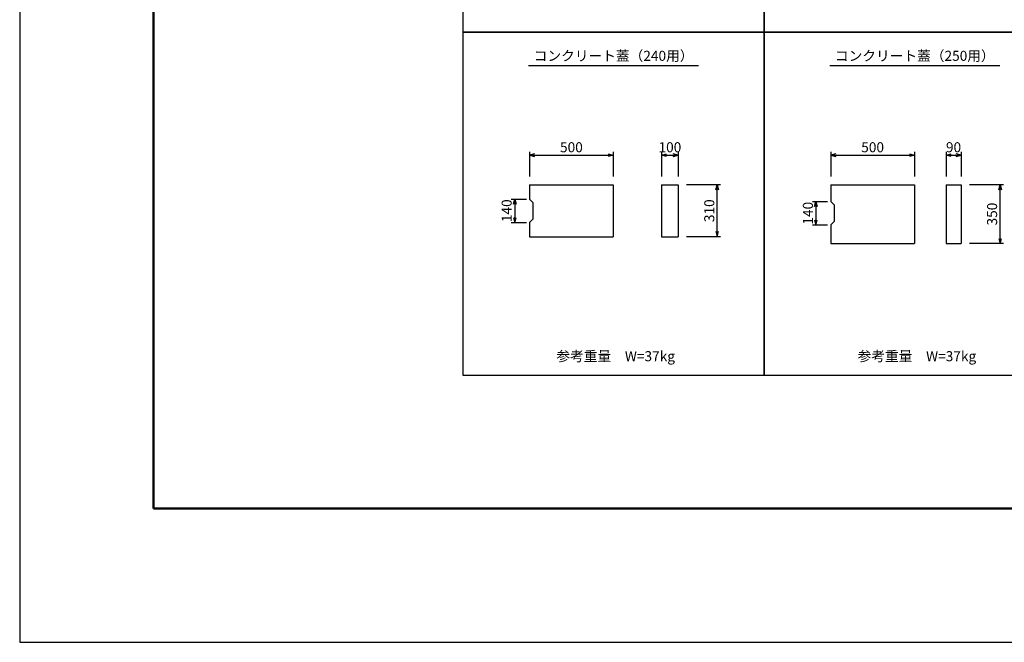
# Model space of a CAD drawing. Extents: x 0 to 67200, y 0 to 23760.
# Drawn here: x 0 to 5884, y 0 to 3720 of the extents above; entities that cross this region are included whole.
import ezdxf
from ezdxf.enums import TextEntityAlignment as Align

# ---------------------------------------------------------------- set-up
doc = ezdxf.new("R2010")
doc.units = 0
doc.header["$LTSCALE"] = 40
doc.header["$MEASUREMENT"] = 0
doc.layers.get('Defpoints').update_dxf_attribs({"color": 5, "linetype": 'CONTINUOUS'})
for name, color, linetype in [('DIM', 7, 'CONTINUOUS'), ('HATCH', 6, 'CONTINUOUS'), ('TXT', 7, 'CONTINUOUS')]:
    doc.layers.add(name, color=color, linetype=linetype)
doc.layers.add('WAKU', color=3, linetype='CONTINUOUS', lineweight=13)

msp = doc.modelspace()

# ---------------------------------------------------------------- linework, layer by layer
at = {"layer": 'Defpoints', "linetype": 'Continuous'}
msp.add_lwpolyline([(0, 0), (33600, 0), (33600, 23760), (0, 23760)], close=True, dxfattribs=at)
at = {"layer": 'DIM', "linetype": 'Continuous'}
for p, q in [((3046.9, 2929.8), (3046.9, 2782.7)), ((3076.9, 2917.9), (3046.9, 2909.8)), ((3046.9, 2909.8), (3546.9, 2909.8)), ((3046.9, 2909.8), (3076.9, 2901.8)), ((3516.9, 2917.9), (3546.9, 2909.8)), ((3546.9, 2909.8), (3516.9, 2901.8)), ((3546.9, 2929.8), (3546.9, 2782.7)), ((3835.5, 2929.8), (3835.5, 2783.4)), ((3835.5, 2909.8), (3865.5, 2917.9)), ((3835.5, 2909.8), (3935.5, 2909.8)), ((3865.5, 2901.8), (3835.5, 2909.8)), ((3935.5, 2909.8), (3905.5, 2917.9)), ((3905.5, 2901.8), (3935.5, 2909.8)), ((3935.5, 2929.8), (3935.5, 2783.4)), ((4846.9, 2929.8), (4846.9, 2782.7)), ((4876.9, 2917.9), (4846.9, 2909.8)), ((4846.9, 2909.8), (5346.9, 2909.8)), ((4846.9, 2909.8), (4876.9, 2901.8)), ((5316.9, 2917.9), (5346.9, 2909.8)), ((5346.9, 2909.8), (5316.9, 2901.8)), ((5346.9, 2929.8), (5346.9, 2782.7)), ((5535.5, 2929.8), (5535.5, 2783.4)), ((5535.5, 2909.8), (5565.5, 2917.9)), ((5535.5, 2909.8), (5625.5, 2909.8)), ((5565.5, 2901.8), (5535.5, 2909.8)), ((5625.5, 2909.8), (5595.5, 2917.9)), ((5595.5, 2901.8), (5625.5, 2909.8)), ((5625.5, 2929.8), (5625.5, 2783.4)), ((4188.6, 2733.3), (3985.5, 2733.3)), ((4160.6, 2703.3), (4168.6, 2733.3)), ((4168.6, 2423.3), (4168.6, 2733.3)), ((4168.6, 2733.3), (4176.6, 2703.3)), ((5878.6, 2733.3), (5675.5, 2733.3)), ((5850.6, 2703.3), (5858.6, 2733.3)), ((5858.6, 2383.3), (5858.6, 2733.3)), ((5858.6, 2733.3), (5866.6, 2703.3)), ((2937.9, 2648.3), (3027.9, 2648.3)), ((2949.9, 2618.3), (2957.9, 2648.3)), ((2957.9, 2648.3), (2957.9, 2508.3)), ((2957.9, 2648.3), (2966, 2618.3)), ((4737.9, 2633.3), (4827.9, 2633.3)), ((4749.9, 2603.3), (4757.9, 2633.3)), ((4757.9, 2633.3), (4757.9, 2493.3)), ((4757.9, 2633.3), (4766, 2603.3)), ((2949.9, 2538.3), (2957.9, 2508.3)), ((2957.9, 2508.3), (2966, 2538.3)), ((2937.9, 2508.3), (3027.9, 2508.3)), ((4737.9, 2493.3), (4827.9, 2493.3)), ((4749.9, 2523.3), (4757.9, 2493.3)), ((4757.9, 2493.3), (4766, 2523.3)), ((4188.6, 2423.3), (3985.5, 2423.3)), ((4160.6, 2453.3), (4168.6, 2423.3)), ((4168.6, 2423.3), (4176.6, 2453.3)), ((5850.6, 2413.3), (5858.6, 2383.3)), ((5858.6, 2383.3), (5866.6, 2413.3)), ((5878.6, 2383.3), (5675.5, 2383.3))]:
    msp.add_line(p, q, dxfattribs=at)
at = {"layer": 'HATCH', "linetype": 'Continuous'}
for p, q in [((3046.9, 2733.3), (3046.9, 2648.3)), ((3046.9, 2733.3), (3546.9, 2733.3)), ((3546.9, 2733.3), (3546.9, 2423.3)), ((3835.5, 2733.3), (3835.5, 2423.3)), ((3835.5, 2733.3), (3935.5, 2733.3)), ((3935.5, 2733.3), (3935.5, 2423.3)), ((4846.9, 2733.3), (5346.9, 2733.3)), ((4846.9, 2733.3), (4846.9, 2633.3)), ((5346.9, 2733.3), (5346.9, 2383.3)), ((5535.5, 2733.3), (5535.5, 2383.3)), ((5535.5, 2733.3), (5625.5, 2733.3)), ((5625.5, 2733.3), (5625.5, 2383.3)), ((3046.9, 2648.3), (3066.9, 2628.3)), ((3066.9, 2628.3), (3066.9, 2528.3)), ((4846.9, 2633.3), (4866.9, 2613.3)), ((4866.9, 2613.3), (4866.9, 2513.3)), ((3066.9, 2528.3), (3046.9, 2508.3)), ((3046.9, 2508.3), (3046.9, 2423.3)), ((4866.9, 2513.3), (4846.9, 2493.3)), ((4846.9, 2493.3), (4846.9, 2383.3)), ((3046.9, 2423.3), (3546.9, 2423.3)), ((3835.5, 2423.3), (3935.5, 2423.3)), ((4846.9, 2383.3), (5346.9, 2383.3)), ((5535.5, 2383.3), (5625.5, 2383.3))]:
    msp.add_line(p, q, dxfattribs=at)
at = {"layer": 'TXT', "linetype": 'Continuous'}
for p, q in [((3041.5, 3445.9), (4056.5, 3445.9)), ((4841.5, 3445.9), (5856.5, 3445.9))]:
    msp.add_line(p, q, dxfattribs=at)
for points in [[(2649, 3645.9), (4449, 3645.9), (4449, 7245.9), (2649, 7245.9)], [(4449, 3645.9), (6249, 3645.9), (6249, 7245.9), (4449, 7245.9)], [(2649, 1595.9), (4449, 1595.9), (4449, 3645.9), (2649, 3645.9)], [(4449, 1595.9), (6249, 1595.9), (6249, 3645.9), (4449, 3645.9)]]:
    msp.add_lwpolyline(points, close=True, dxfattribs=at)
at = {"layer": 'WAKU', "linetype": 'Continuous', "lineweight": 50}
msp.add_lwpolyline([(800, 800), (32800, 800), (32800, 22960), (800, 22960)], close=True, dxfattribs=at)

# ---------------------------------------------------------------- texts
at = {"layer": 'DIM', "linetype": 'Continuous'}
for s, p in [('500', (3296.9, 2949.8)), ('100', (3885.5, 2949.8)), ('500', (5096.9, 2949.8)), ('90', (5580.5, 2949.8))]:
    msp.add_text(s, height=60, dxfattribs=at).set_placement(p, align=Align.MIDDLE)
for s, p in [('140', (2917.9, 2578.3)), ('310', (4128.6, 2578.3)), ('140', (4717.9, 2563.3)), ('350', (5818.6, 2558.3))]:
    msp.add_text(s, height=60, rotation=90, dxfattribs=at).set_placement(p, align=Align.MIDDLE)
at = {"layer": 'DIM'}
for p in [(3207.1, 1679.2), (5007.1, 1679.2)]:
    msp.add_text('参考重量\u3000W=37kg', height=60, dxfattribs=at).set_placement(p)
at = {"layer": 'TXT'}
for s, p in [('コンクリート蓋（240用）', (3549, 3495.9)), ('コンクリート蓋（250用）', (5349, 3495.9))]:
    msp.add_text(s, height=60, dxfattribs=at).set_placement(p, align=Align.MIDDLE)

doc.saveas('drawing.dxf')
